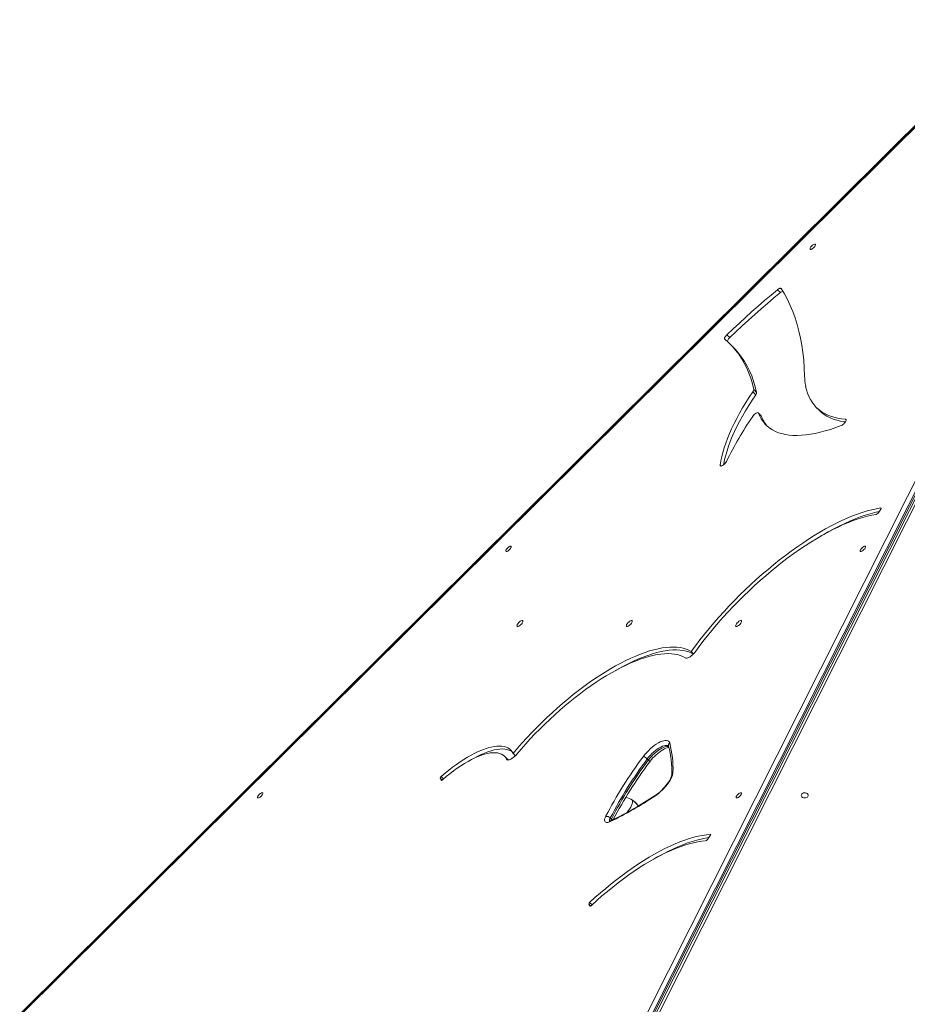
# Model space of a CAD drawing. Units: millimetres. Extents: x -14990 to 29344, y -15413 to 4030.
# Drawn here: x -1263 to -248, y 2023 to 3148 of the extents above; entities that cross this region are included whole.
import ezdxf

# ---------------------------------------------------------------- set-up
doc = ezdxf.new("R2010")
doc.units = ezdxf.units.MM

msp = doc.modelspace()

# ---------------------------------------------------------------- linework, layer by layer
at = {"color": 7, "linetype": 'Continuous', "lineweight": 15}
for p, q in [((-116.8, 3146.9), (-1262.8, 2009.5)), ((-1262, 2012), (-117.5, 3147.9)), ((35, 3144.4), (-538.1, 2006.7)), ((-393.2, 2836), (-396.5, 2839.3)), ((-451.1, 2784.6), (-454.3, 2787.8)), ((-447, 2773.5), (-450.3, 2776.8)), ((-420.4, 2721.9), (-423.7, 2725.2)), ((-421.4, 2719.2), (-424.6, 2722.5)), ((-352.1, 2704.8), (-348.9, 2701.6)), ((-415.2, 2695.3), (-418.5, 2698.6)), ((-415, 2695), (-418.3, 2698.3)), ((-415.2, 2695.3), (-415, 2695)), ((-281.5, 2584), (-278.4, 2588.5)), ((-492.5, 2423.1), (-495.2, 2425.8)), ((-696.1, 2306.7), (-698.7, 2309.4)), ((-521, 2317.7), (-520.9, 2317.6)), ((-705.2, 2302.9), (-708.5, 2306.2)), ((-705.2, 2302.9), (-704.3, 2301.8)), ((-545.4, 2303.1), (-544.1, 2301.8)), ((-782, 2280.9), (-781, 2278.7)), ((-587.6, 2235.7), (-586.3, 2234.3)), ((-476.6, 2210.9), (-473.3, 2215.4)), ((-612.2, 2136.9), (-611, 2135))]:
    msp.add_line(p, q, dxfattribs=at)
at = {"color": 8, "linetype": 'Continuous', "lineweight": 15}
for p, q in [((-116.6, 3146.7), (-1262.6, 2009.3)), ((-545.8, 2011.8), (24.8, 3144.4)), ((30.8, 3144.4), (-540.6, 2010.2)), ((-539.3, 2008.9), (32.8, 3144.4)), ((38.2, 3144.4), (-534.5, 2007.6)), ((-318.1, 2690.5), (-318.9, 2691.3)), ((-460.8, 2637.8), (-461.9, 2639)), ((-278, 2589.4), (-278.5, 2589.9)), ((-705.4, 2302), (-706.1, 2302.7)), ((-779.9, 2278.8), (-782, 2280.9)), ((-780.9, 2278.6), (-781, 2278.7)), ((-778.1, 2280.2), (-780.8, 2283)), ((-560.6, 2254.7), (-556.4, 2250.5)), ((-472.8, 2216.4), (-473.3, 2216.8)), ((-608.5, 2136.3), (-611.2, 2138.9)), ((-610.2, 2134.9), (-612.2, 2136.9)), ((-610.9, 2134.9), (-611, 2135))]:
    msp.add_line(p, q, dxfattribs=at)
at = {"color": 7, "linetype": 'Continuous', "lineweight": 15, "flags": 128}
for points in [[(-359.1, 2885.5), (-358.6, 2885.3), (-358, 2885.4), (-357.2, 2885.7), (-356.3, 2886.3), (-355.4, 2887), (-354.5, 2887.9), (-353.9, 2888.8), (-353.4, 2889.7), (-353.2, 2890.4), (-353.2, 2891), (-353.6, 2891.3), (-354.1, 2891.3), (-354.9, 2891.1), (-355.7, 2890.7), (-356.6, 2890), (-357.5, 2889.2), (-358.2, 2888.3), (-358.8, 2887.4), (-359.2, 2886.6), (-359.2, 2885.9), (-359.1, 2885.5)], [(-396.5, 2839.3), (-403.8, 2833.1), (-411.2, 2826.9), (-418.4, 2820.6), (-425.7, 2814.2), (-432.9, 2807.7), (-440.1, 2801.1), (-447.2, 2794.5), (-454.3, 2787.8)], [(-393.2, 2836), (-400.6, 2829.9), (-407.9, 2823.6), (-415.2, 2817.3), (-422.4, 2810.9), (-429.7, 2804.4), (-436.8, 2797.9), (-444, 2791.2), (-451.1, 2784.6)], [(-392.4, 2840.6), (-392.6, 2840.8), (-393, 2841), (-393.4, 2841), (-393.9, 2840.8), (-394.5, 2840.6), (-395.2, 2840.3), (-395.8, 2839.8), (-396.5, 2839.3)], [(-365.5, 2740.9), (-365.9, 2749.9), (-366.5, 2758.8), (-367.5, 2767.4), (-368.7, 2775.8), (-370.2, 2783.9), (-372, 2791.9), (-374.1, 2799.6), (-376.4, 2807), (-379.1, 2814.2), (-382, 2821.2), (-385.2, 2827.9), (-388.6, 2834.4), (-392.4, 2840.6)], [(-454.3, 2787.8), (-455.1, 2787.1), (-455.7, 2786.3), (-456.3, 2785.5), (-456.7, 2784.8), (-456.9, 2784.1), (-457, 2783.5), (-457, 2783.1), (-456.7, 2782.7)], [(-456.7, 2782.7), (-452.3, 2778.8), (-448.2, 2774.7), (-444.3, 2770.2), (-440.8, 2765.5), (-437.5, 2760.5), (-434.4, 2755.3), (-431.7, 2749.8), (-429.3, 2744), (-427.1, 2738), (-425.2, 2731.7), (-423.7, 2725.2)], [(-451.1, 2784.6), (-451.8, 2783.8), (-452.5, 2783), (-453, 2782.3), (-453.4, 2781.5), (-453.7, 2780.8), (-453.8, 2780.2), (-453.8, 2780.2)], [(-447, 2773.5), (-444.9, 2771.4), (-441.1, 2766.9), (-437.5, 2762.2), (-434.2, 2757.2), (-431.2, 2752), (-428.4, 2746.5), (-426, 2740.7), (-423.8, 2734.7), (-422, 2728.4), (-420.4, 2721.9)], [(-318.9, 2691.3), (-323.5, 2691.8), (-327.9, 2692.5), (-332, 2693.5), (-336, 2694.8), (-339.7, 2696.3), (-343.1, 2698), (-346.4, 2700.1), (-349.4, 2702.3), (-352.1, 2704.8), (-354.6, 2707.6), (-356.9, 2710.6), (-358.9, 2713.9), (-360.6, 2717.4), (-362.1, 2721.1), (-363.3, 2725), (-364.3, 2729.2)], [(-424.6, 2722.5), (-428.7, 2716.3), (-432.7, 2710.2), (-436.4, 2704.1), (-439.8, 2698.1), (-443.1, 2692.1), (-446.1, 2686.2), (-448.9, 2680.4), (-451.4, 2674.8), (-453.7, 2669.2), (-455.7, 2663.8), (-457.5, 2658.5), (-459, 2653.4), (-460.3, 2648.4), (-461.2, 2643.6), (-461.9, 2639)], [(-421.4, 2719.2), (-425.5, 2713), (-429.4, 2706.9), (-433.1, 2700.8), (-436.6, 2694.8), (-439.8, 2688.8), (-442.8, 2682.9), (-445.6, 2677.2), (-448.2, 2671.5), (-450.4, 2665.9), (-452.5, 2660.5), (-454.2, 2655.3), (-455.7, 2650.1), (-457, 2645.1), (-458, 2640.3), (-458.2, 2639.1)], [(-318.8, 2688.3), (-320.2, 2688.5), (-324.6, 2689.2), (-328.8, 2690.2), (-332.7, 2691.5), (-336.4, 2693), (-339.9, 2694.7), (-343.1, 2696.8), (-346.1, 2699), (-348.9, 2701.6), (-348.9, 2701.6)], [(-424.9, 2694.5), (-424.1, 2695.6), (-423.1, 2696.6), (-422.1, 2697.5), (-421, 2698.2), (-420.1, 2698.6), (-419.2, 2698.8), (-418.6, 2698.7), (-418.3, 2698.3)], [(-418.3, 2698.3), (-416.8, 2694.8), (-415, 2691.6), (-412.9, 2688.6), (-410.6, 2685.8), (-408.1, 2683.3), (-405.2, 2681.1), (-402.2, 2679.1), (-398.9, 2677.4), (-395.3, 2675.9), (-391.5, 2674.8), (-387.5, 2673.8), (-383.2, 2673.2), (-378.8, 2672.8), (-374.1, 2672.7), (-369.2, 2672.9), (-364.1, 2673.4), (-358.9, 2674.1), (-353.4, 2675.1), (-347.8, 2676.3), (-342, 2677.9), (-336, 2679.7), (-329.9, 2681.7), (-323.7, 2684)], [(-323.7, 2684), (-322.7, 2684.5), (-321.7, 2685.2), (-320.6, 2686.1), (-319.7, 2687.1), (-318.9, 2688.1), (-318.4, 2689.1), (-318.1, 2690), (-318.1, 2690.7), (-318.4, 2691.1), (-318.9, 2691.3)], [(-461.9, 2639), (-461.9, 2638.4), (-461.6, 2638), (-461, 2637.8), (-460.2, 2638), (-459.2, 2638.4), (-458.2, 2639.1), (-457.2, 2640), (-456.2, 2641), (-455.4, 2642), (-454.8, 2643)], [(-278.5, 2589.9), (-283.5, 2589), (-288.7, 2587.9), (-294, 2586.5), (-299.5, 2584.8), (-305.2, 2582.9), (-310.9, 2580.7), (-316.9, 2578.2), (-322.9, 2575.5), (-329.1, 2572.5), (-335.3, 2569.3), (-341.6, 2565.9), (-348.1, 2562.2), (-354.5, 2558.3), (-361.1, 2554.1), (-367.6, 2549.8), (-374.2, 2545.2), (-380.9, 2540.5), (-387.5, 2535.6), (-394.1, 2530.5), (-400.7, 2525.2), (-407.3, 2519.7), (-413.9, 2514.1), (-420.4, 2508.4), (-426.8, 2502.5), (-433.2, 2496.5), (-439.4, 2490.4), (-445.6, 2484.2), (-451.7, 2478), (-457.6, 2471.6), (-463.5, 2465.2), (-469.1, 2458.7), (-474.7, 2452.1), (-480.1, 2445.6), (-485.3, 2439), (-490.3, 2432.4), (-495.2, 2425.8)], [(-278.4, 2588.5), (-278.2, 2588.8), (-278.1, 2589.1), (-278, 2589.3), (-278, 2589.5), (-278.1, 2589.7), (-278.2, 2589.8), (-278.3, 2589.9), (-278.5, 2589.9)], [(-489.9, 2426.2), (-485.1, 2432.6), (-480.2, 2439.1), (-475.1, 2445.5), (-469.8, 2452), (-464.3, 2458.4), (-458.8, 2464.7), (-453, 2471), (-447.2, 2477.2), (-441.2, 2483.3), (-435.1, 2489.4), (-429, 2495.3), (-422.7, 2501.1), (-416.4, 2506.8), (-410, 2512.4), (-403.6, 2517.8), (-397.1, 2523.1), (-390.7, 2528.2), (-384.2, 2533.1), (-377.7, 2537.8), (-371.2, 2542.4), (-364.7, 2546.7), (-358.3, 2550.8), (-352, 2554.7), (-345.7, 2558.4), (-339.4, 2561.9), (-333.3, 2565.1), (-327.2, 2568), (-321.3, 2570.8), (-315.5, 2573.2), (-309.8, 2575.4), (-304.2, 2577.3), (-298.8, 2579), (-293.6, 2580.4), (-288.5, 2581.5), (-283.7, 2582.4)], [(-280.4, 2585.7), (-285.4, 2584.6), (-290.7, 2583.2), (-296.2, 2581.5), (-301.9, 2579.6), (-307.7, 2577.4), (-313.6, 2574.9), (-319.6, 2572.2), (-325.8, 2569.2), (-332, 2566), (-338.4, 2562.6), (-343.4, 2559.7)], [(-706.8, 2540.3), (-706.4, 2540.1), (-705.7, 2540.2), (-704.9, 2540.6), (-704, 2541.1), (-703.2, 2541.9), (-702.3, 2542.7), (-701.7, 2543.6), (-701.2, 2544.5), (-701, 2545.2), (-701, 2545.8), (-701.4, 2546.1), (-701.9, 2546.2), (-702.6, 2545.9), (-703.5, 2545.5), (-704.4, 2544.8), (-705.3, 2544), (-706, 2543.1), (-706.6, 2542.2), (-706.9, 2541.4), (-707, 2540.8), (-706.8, 2540.3)], [(-296, 2546), (-296.4, 2546.2), (-297.1, 2546.1), (-297.9, 2545.7), (-298.8, 2545.2), (-299.7, 2544.4), (-300.5, 2543.6), (-301.2, 2542.7), (-301.6, 2541.8), (-301.8, 2541.1), (-301.8, 2540.5), (-301.5, 2540.2), (-300.9, 2540.1), (-300.2, 2540.4), (-299.3, 2540.8), (-298.4, 2541.5), (-297.6, 2542.3), (-296.8, 2543.2), (-296.2, 2544.1), (-295.9, 2544.9), (-295.8, 2545.5), (-296, 2546)], [(-694.1, 2454.7), (-693.6, 2454.5), (-692.9, 2454.5), (-692.1, 2454.9), (-691.1, 2455.4), (-690.1, 2456.2), (-689.2, 2457.1), (-688.5, 2458.1), (-687.9, 2459), (-687.5, 2459.9), (-687.5, 2460.6), (-687.7, 2461), (-688.1, 2461.2), (-688.8, 2461.2), (-689.7, 2460.8), (-690.6, 2460.3), (-691.6, 2459.5), (-692.5, 2458.6), (-693.3, 2457.6), (-693.9, 2456.7), (-694.2, 2455.8), (-694.3, 2455.1), (-694.1, 2454.7)], [(-569.1, 2454.7), (-568.6, 2454.5), (-567.9, 2454.5), (-567.1, 2454.9), (-566.1, 2455.4), (-565.1, 2456.2), (-564.2, 2457.1), (-563.5, 2458.1), (-562.9, 2459), (-562.5, 2459.9), (-562.5, 2460.6), (-562.7, 2461), (-563.1, 2461.2), (-563.8, 2461.2), (-564.7, 2460.8), (-565.6, 2460.3), (-566.6, 2459.5), (-567.5, 2458.6), (-568.3, 2457.6), (-568.9, 2456.7), (-569.2, 2455.8), (-569.3, 2455.1), (-569.1, 2454.7)], [(-444.1, 2454.7), (-443.6, 2454.5), (-442.9, 2454.5), (-442.1, 2454.9), (-441.1, 2455.4), (-440.1, 2456.2), (-439.2, 2457.1), (-438.5, 2458.1), (-437.9, 2459), (-437.5, 2459.9), (-437.5, 2460.6), (-437.7, 2461), (-438.1, 2461.2), (-438.8, 2461.2), (-439.7, 2460.8), (-440.6, 2460.3), (-441.6, 2459.5), (-442.5, 2458.6), (-443.3, 2457.6), (-443.9, 2456.7), (-444.2, 2455.8), (-444.3, 2455.1), (-444.1, 2454.7)], [(-495.2, 2425.8), (-497.9, 2427.3), (-500.9, 2428.6), (-504.2, 2429.6), (-507.7, 2430.3), (-511.4, 2430.7), (-515.3, 2430.9), (-519.4, 2430.8), (-523.7, 2430.5), (-528.2, 2429.9), (-532.9, 2429), (-537.7, 2427.8), (-542.7, 2426.4), (-547.9, 2424.7), (-553.2, 2422.8), (-558.6, 2420.6), (-564.2, 2418.1), (-569.9, 2415.4), (-575.6, 2412.5), (-581.5, 2409.4), (-587.4, 2406), (-593.4, 2402.3), (-599.4, 2398.5), (-605.5, 2394.5), (-611.6, 2390.3), (-617.8, 2385.8), (-623.9, 2381.2), (-630, 2376.5), (-636.1, 2371.5), (-642.2, 2366.4), (-648.3, 2361.2), (-654.2, 2355.8), (-660.2, 2350.3), (-666, 2344.7), (-671.7, 2339), (-677.4, 2333.2), (-682.9, 2327.3), (-688.3, 2321.4), (-693.6, 2315.4), (-698.7, 2309.4)], [(-694.4, 2308.5), (-689.5, 2314.3), (-684.3, 2320.2), (-679.1, 2325.9), (-673.7, 2331.6), (-668.2, 2337.2), (-662.6, 2342.7), (-656.9, 2348.2), (-651.2, 2353.5), (-645.4, 2358.7), (-639.5, 2363.7), (-633.6, 2368.6), (-627.7, 2373.3), (-621.7, 2377.9), (-615.8, 2382.3), (-609.8, 2386.5), (-603.9, 2390.6), (-598, 2394.4), (-592.2, 2398), (-586.4, 2401.4), (-580.7, 2404.6), (-575, 2407.5), (-569.5, 2410.3), (-564.1, 2412.7), (-558.7, 2414.9), (-553.5, 2416.9), (-548.5, 2418.6), (-543.6, 2420.1), (-538.8, 2421.3), (-534.2, 2422.2), (-529.8, 2422.9), (-525.6, 2423.3), (-521.6, 2423.4), (-517.8, 2423.3), (-514.2, 2422.8), (-510.8, 2422.2), (-507.6, 2421.2), (-504.7, 2420), (-502, 2418.5)], [(-492.7, 2423), (-494.7, 2424), (-497.7, 2425.3), (-500.9, 2426.3), (-504.4, 2427), (-508.1, 2427.5), (-512, 2427.6), (-516.1, 2427.6), (-520.4, 2427.2), (-524.9, 2426.6), (-529.6, 2425.7), (-534.4, 2424.5), (-539.5, 2423.1), (-544.6, 2421.4), (-549.9, 2419.5), (-555.4, 2417.3), (-560.9, 2414.8), (-566.6, 2412.2), (-572.4, 2409.2), (-578.2, 2406.1), (-583.6, 2403)], [(-502, 2418.5), (-501.2, 2418.3), (-500.3, 2418.3), (-499.1, 2418.6), (-497.9, 2419.1), (-496.5, 2419.9), (-495.1, 2420.9), (-493.6, 2422.1), (-492.3, 2423.4), (-491, 2424.8), (-489.9, 2426.2)], [(-550, 2305.6), (-548.2, 2308), (-546.2, 2310.2), (-544.1, 2312.4), (-541.9, 2314.5), (-539.6, 2316.5), (-537.3, 2318.3), (-535, 2319.9), (-532.7, 2321.3), (-530.5, 2322.4), (-528.5, 2323.3), (-526.5, 2323.9), (-524.8, 2324.1), (-523.3, 2324.1), (-522, 2323.9), (-520.9, 2323.3), (-520.2, 2322.4), (-519.7, 2321.3)], [(-698.7, 2309.4), (-699.8, 2311.3), (-701.2, 2313), (-702.8, 2314.4), (-704.6, 2315.6), (-706.7, 2316.5), (-709, 2317.2), (-711.6, 2317.6), (-714.3, 2317.8), (-717.3, 2317.6), (-720.4, 2317.2), (-723.7, 2316.6), (-727.2, 2315.7), (-730.8, 2314.5), (-734.6, 2313.1), (-738.5, 2311.4), (-742.5, 2309.5), (-746.6, 2307.4), (-750.8, 2305), (-755, 2302.4), (-759.3, 2299.6), (-763.6, 2296.6), (-767.9, 2293.5), (-772.2, 2290.1), (-776.5, 2286.6), (-780.8, 2283)], [(-779.3, 2279.3), (-775.1, 2282.8), (-770.9, 2286.2), (-766.8, 2289.4), (-762.6, 2292.4), (-758.4, 2295.2), (-754.3, 2297.8), (-750.2, 2300.2), (-746.2, 2302.3), (-742.3, 2304.2), (-738.5, 2305.9), (-734.9, 2307.3), (-731.3, 2308.4), (-728, 2309.3), (-724.8, 2309.9), (-721.8, 2310.2), (-719, 2310.2), (-716.5, 2309.9), (-714.1, 2309.4), (-712, 2308.6), (-710.1, 2307.5), (-708.5, 2306.2), (-707.2, 2304.6), (-706.1, 2302.7)], [(-699.9, 2311.4), (-701.4, 2312.3), (-703.5, 2313.2), (-705.8, 2313.9), (-708.3, 2314.3), (-711.1, 2314.5), (-714, 2314.3), (-717.1, 2314), (-720.5, 2313.3), (-723.9, 2312.4), (-727.6, 2311.2), (-731.3, 2309.8), (-735.2, 2308.1), (-739.2, 2306.2), (-743.3, 2304.1), (-747.5, 2301.7), (-748.4, 2301.2)], [(-706.1, 2302.7), (-705.7, 2302.2), (-704.9, 2301.9), (-704, 2301.9), (-702.8, 2302.1), (-701.5, 2302.7), (-700.1, 2303.5), (-698.6, 2304.5), (-697.1, 2305.7), (-695.7, 2307), (-694.4, 2308.5)], [(-542.9, 2299.3), (-542.1, 2300.3), (-540.6, 2302.3), (-538.9, 2304.2), (-537.1, 2306), (-535.2, 2307.8), (-533.2, 2309.4), (-531.3, 2310.9), (-529.4, 2312.3), (-527.5, 2313.5), (-525.8, 2314.4), (-524.1, 2315.2), (-522.7, 2315.7), (-521.5, 2316.1), (-520.6, 2316.2)], [(-516, 2287.7), (-516.1, 2286.2), (-516.5, 2284.4), (-517.2, 2282.5), (-518.1, 2280.5), (-519.3, 2278.4), (-520.7, 2276.3), (-522.3, 2274.1), (-524, 2271.9), (-525.9, 2269.7), (-528, 2267.6), (-530.1, 2265.7), (-532.3, 2263.8), (-534.5, 2262.1), (-536.7, 2260.6)], [(-517.3, 2285.1), (-517.4, 2284.7), (-517.5, 2283.8), (-517.8, 2282.7), (-518.4, 2281.3), (-519.1, 2279.7), (-520, 2278.1), (-521.1, 2276.3), (-522.5, 2274.4), (-524, 2272.5), (-525.6, 2270.6), (-527.4, 2268.7), (-529.2, 2266.9), (-531.1, 2265.1), (-533.1, 2263.6), (-535, 2262.1), (-536.2, 2261.3)], [(-781, 2278.7), (-780.9, 2278.6), (-780.8, 2278.5), (-780.6, 2278.5), (-780.4, 2278.6), (-780.1, 2278.7), (-779.8, 2278.8), (-779.5, 2279), (-779.3, 2279.3)], [(-990.7, 2258.6), (-990.3, 2258.4), (-989.7, 2258.4), (-988.8, 2258.8), (-988, 2259.3), (-987.1, 2260.1), (-986.2, 2261), (-985.6, 2261.9), (-985.1, 2262.7), (-984.9, 2263.4), (-984.9, 2264), (-985.3, 2264.3), (-985.8, 2264.4), (-986.5, 2264.2), (-987.4, 2263.7), (-988.3, 2263), (-989.2, 2262.2), (-989.9, 2261.3), (-990.5, 2260.5), (-990.9, 2259.6), (-990.9, 2259), (-990.7, 2258.6)], [(-437.9, 2264.2), (-438.4, 2264.4), (-439, 2264.3), (-439.8, 2264), (-440.7, 2263.4), (-441.6, 2262.7), (-442.4, 2261.8), (-443.1, 2260.9), (-443.6, 2260), (-443.8, 2259.3), (-443.7, 2258.7), (-443.4, 2258.4), (-442.9, 2258.4), (-442.1, 2258.6), (-441.3, 2259), (-440.4, 2259.7), (-439.5, 2260.5), (-438.8, 2261.4), (-438.2, 2262.3), (-437.8, 2263.1), (-437.8, 2263.8), (-437.9, 2264.2)], [(-366.7, 2258.6), (-365.6, 2258.4), (-364.4, 2258.4), (-363.3, 2258.8), (-362.3, 2259.3), (-361.7, 2260.1), (-361.3, 2261), (-361.4, 2261.9), (-361.7, 2262.7), (-362.4, 2263.4), (-363.3, 2264), (-364.5, 2264.3), (-365.7, 2264.4), (-366.8, 2264.2), (-367.8, 2263.7), (-368.6, 2263), (-369.1, 2262.2), (-369.3, 2261.3), (-369.1, 2260.5), (-368.6, 2259.6), (-367.8, 2259), (-366.7, 2258.6)], [(-562.4, 2256), (-562.2, 2254.9), (-562.3, 2253.4), (-562.7, 2251.7), (-563.4, 2249.9), (-564.3, 2247.9), (-565.6, 2245.8), (-567, 2243.7), (-568.5, 2241.8)], [(-556.4, 2250.5), (-555.9, 2249.5), (-555.8, 2249.1)], [(-587.6, 2231.5), (-589.2, 2230.8), (-590.6, 2230.5), (-591.8, 2230.4), (-592.8, 2230.6), (-593.6, 2231.1), (-594, 2231.9), (-594.2, 2232.9), (-594.1, 2234.2), (-593.6, 2235.6), (-592.9, 2237.2)], [(-586.7, 2232.5), (-587.3, 2232.2), (-588.1, 2231.9), (-588.7, 2231.8), (-588.9, 2231.7), (-588.9, 2231.7)], [(-473.3, 2216.8), (-477.7, 2216.4), (-482.3, 2215.7), (-487.1, 2214.8), (-492.1, 2213.6), (-497.2, 2212), (-502.5, 2210.3), (-508, 2208.2), (-513.6, 2205.9), (-519.3, 2203.4), (-525.1, 2200.6), (-531, 2197.5), (-537, 2194.2), (-543, 2190.7), (-549.2, 2187), (-555.3, 2183), (-561.5, 2178.8), (-567.8, 2174.5), (-574, 2169.9), (-580.3, 2165.1), (-586.5, 2160.2), (-592.8, 2155.1), (-599, 2149.9), (-605.1, 2144.5), (-611.2, 2138.9)], [(-473.3, 2215.4), (-473.1, 2215.7), (-473, 2216), (-472.9, 2216.2), (-472.8, 2216.4), (-472.9, 2216.6), (-472.9, 2216.8), (-473.1, 2216.8), (-473.3, 2216.8)], [(-609.1, 2135.7), (-603.1, 2141.1), (-597.1, 2146.4), (-591, 2151.6), (-584.8, 2156.6), (-578.7, 2161.4), (-572.5, 2166.1), (-566.3, 2170.5), (-560.2, 2174.8), (-554.1, 2178.8), (-548, 2182.6), (-542, 2186.2), (-536, 2189.6), (-530.2, 2192.7), (-524.4, 2195.6), (-518.7, 2198.2), (-513.2, 2200.5), (-507.8, 2202.6), (-502.5, 2204.4), (-497.4, 2206), (-492.5, 2207.2), (-487.7, 2208.2), (-483.1, 2208.9), (-478.8, 2209.3)], [(-475, 2213.1), (-479.1, 2212.5), (-483.9, 2211.5), (-488.8, 2210.3), (-494, 2208.8), (-499.3, 2207), (-504.7, 2204.9), (-510.3, 2202.7), (-516, 2200.1), (-521.8, 2197.3), (-527.7, 2194.2), (-533.7, 2191), (-537.4, 2188.8)], [(-611, 2135), (-610.9, 2134.9), (-610.7, 2134.8), (-610.5, 2134.8), (-610.3, 2134.9), (-610, 2135), (-609.7, 2135.2), (-609.4, 2135.4), (-609.1, 2135.7)]]:
    msp.add_lwpolyline(points, dxfattribs=at)
at = {"color": 8, "linetype": 'Continuous', "lineweight": 15, "flags": 128}
for points in [[(-520.9, 2317.6), (-521.2, 2317.8), (-522.2, 2318.3), (-523.4, 2318.5), (-524.8, 2318.5), (-526.4, 2318.1), (-528.1, 2317.5), (-530, 2316.6), (-532, 2315.5), (-534, 2314.2), (-536.1, 2312.6), (-538.1, 2310.9), (-540.1, 2309.1), (-542, 2307.1), (-543.8, 2305.1), (-545.4, 2303.1)], [(-544.1, 2301.8), (-542.5, 2303.8), (-540.7, 2305.8), (-538.8, 2307.8), (-536.8, 2309.6), (-534.8, 2311.3), (-532.7, 2312.9), (-530.7, 2314.2), (-528.7, 2315.3), (-526.8, 2316.2), (-525.1, 2316.8), (-523.5, 2317.1), (-522.1, 2317.2), (-520.9, 2317), (-520.7, 2316.9)], [(-544.1, 2301.8), (-543.6, 2301.3), (-543.2, 2300.8), (-542.9, 2300.3), (-542.8, 2299.9), (-542.8, 2299.6), (-542.9, 2299.3)], [(-587.1, 2232.2), (-586.9, 2232.9), (-586.3, 2234.3)]]:
    msp.add_lwpolyline(points, dxfattribs=at)
at = {"color": 7, "linetype": 'Continuous', "lineweight": 15}
for centre, radius, start, end in [((-388.2, 2830.4), 7.6, 108.0271, 132.0467), ((-294.4, 2742.4), 71.1, 181.2242, 190.6714), ((-427.7, 2725.2), 4.07, 319.8819, 0.9225), ((-424.5, 2721.9), 4.07, 319.8819, 0.9225), ((-49.1, 2441.9), 452.8, 146.0837, 153.6297), ((-379, 2708.5), 38.5, 200.5377, 220.7444), ((-284.9, 2586.2), 3.96, 287.8589, 327.5838), ((-639, 2291), 123.1, 358.4644, 14.2339), ((-638.4, 2288.2), 121.1, 358.5741, 14.0788), ((-157, 2011.5), 490.9, 143.1921, 152.6284), ((-160.5, 2014.8), 480.8, 143.1625, 152.658), ((-156.7, 2011.9), 483.9, 143.1921, 152.6284), ((-148.8, 2004.8), 492, 143.2276, 152.2826), ((-551.3, 2297.7), 8.01, 41.9092, 80.6974), ((-779.4, 2280.8), 2.61, 122.9138, 177.5618), ((-782.1, 2631.4), 444.7, 295.9365, 303.4962), ((-780.2, 2630.1), 442.2, 295.9521, 303.4856), ((-576.3, 2234.9), 25.3, 38.1564, 75.1709), ((-591.6, 2232), 5.43, 42.9294, 103.8771), ((-479.8, 2212.9), 3.72, 285.363, 326.8744), ((-609.9, 2137), 2.32, 122.7654, 181.8705)]:
    msp.add_arc(centre, radius, start, end, dxfattribs=at)
at = {"color": 8, "linetype": 'Continuous', "lineweight": 15}
for centre, radius, start, end in [((-517.5, 2318.5), 3.59, 128.482, 193.6831), ((-514.1, 2285), 3.27, 125.0868, 178.049), ((-535.7, 2260.5), 0.997, 125.2799, 174.2975), ((-583.6, 2232.9), 4.91, 145.1943, 192.531), ((-585.9, 2230.8), 1.82, 116.8518, 159.1603), ((-589, 2231.5), 3.89, 22.9105, 46.1028)]:
    msp.add_arc(centre, radius, start, end, dxfattribs=at)

doc.saveas('drawing.dxf')
